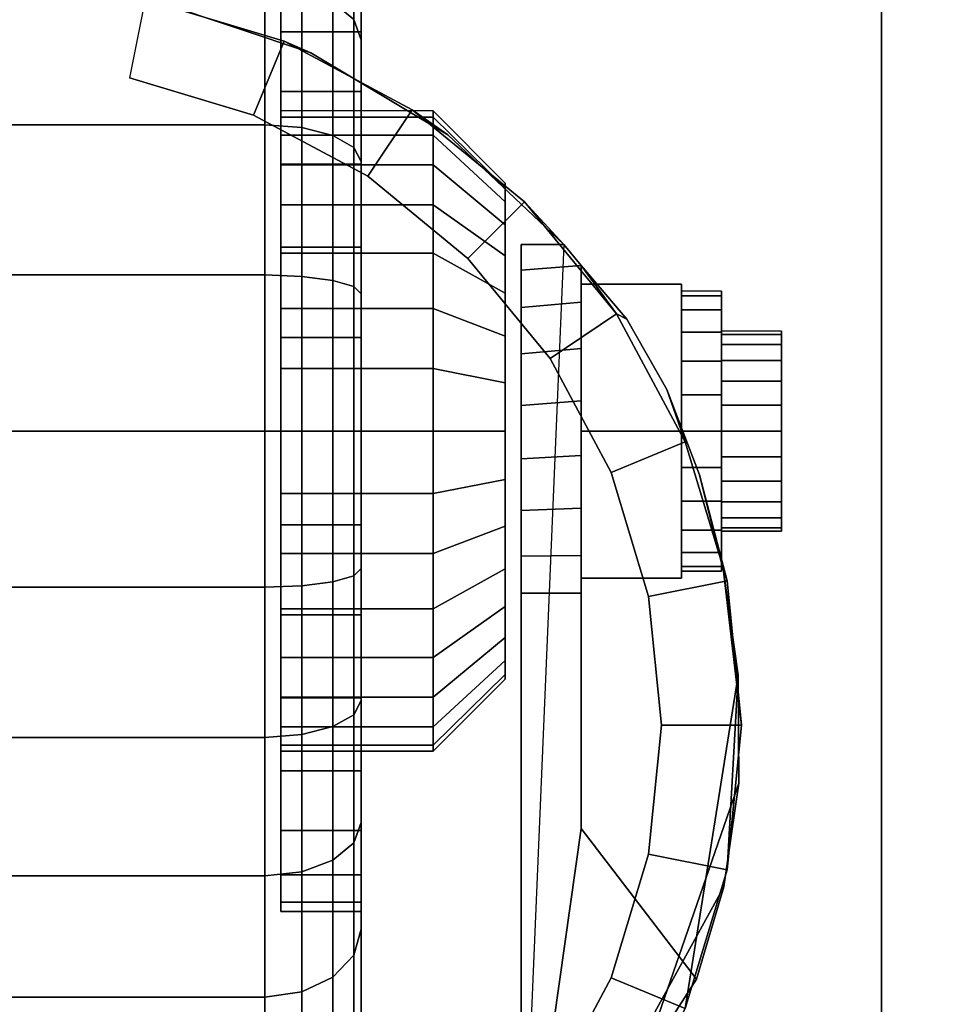
# Model space of a CAD drawing. Units: inches. Extents: x -0.2 to 30, y -21.1 to 0.
# Drawn here: x 4.5 to 6, y -15.6 to -14.1 of the extents above; entities that cross this region are included whole.
import ezdxf

# ---------------------------------------------------------------- set-up
doc = ezdxf.new("R2010")
doc.units = ezdxf.units.IN
doc.header["$MEASUREMENT"] = 0
for name, color, linetype in [('A-FURN-3-STOR-LWR-CSTR-HRDWR', 254, 'Continuous'), ('A-FURN-3-STOR-LWR-CSTR-TRD', 251, 'Continuous'), ('A-FURN-3-STOR-LWR-WD-BTTM-SRFC-HORZ', 255, 'Continuous')]:
    doc.layers.add(name, color=color, linetype=linetype)

msp = doc.modelspace()

# ---------------------------------------------------------------- linework, layer by layer
at = {"layer": 'A-FURN-3-STOR-LWR-CSTR-HRDWR'}
for points, invisible_edges in [([(3.112, -16.5525, 2.9562), (3.112, -13.8025, 2.9562), (5.862, -13.8025, 2.9562), (5.862, -16.5525, 2.9562)], 10), ([(4.9245, -13.9681, 1.25), (4.9245, -13.9825, 1.3963), (4.9245, -14.2277, 1.3475), (4.9245, -14.2181, 1.25)], 10), ([(4.9245, -13.9825, 1.1037), (4.9245, -13.9681, 1.25), (4.9245, -14.2181, 1.25), (4.9245, -14.2277, 1.1525)], 10), ([(4.9245, -13.9825, 1.3963), (4.9245, -14.0251, 1.537), (4.9245, -14.2561, 1.4413), (4.9245, -14.2277, 1.3475)], 10), ([(4.9245, -14.0251, 0.963), (4.9245, -13.9825, 1.1037), (4.9245, -14.2277, 1.1525), (4.9245, -14.2561, 1.0587)], 10), ([(4.487, -14.0213, 2.4875), (4.7348, -14.0481, 2.4875), (4.7108, -16.3119, 2.4875), (4.487, -16.3338, 2.4875)], 10), ([(4.9245, -14.0251, 1.537), (4.9245, -14.0945, 1.6667), (4.9245, -14.3023, 1.5278), (4.9245, -14.2561, 1.4413)], 10), ([(4.9245, -14.0945, 0.8333), (4.9245, -14.0251, 0.963), (4.9245, -14.2561, 1.0587), (4.9245, -14.3023, 0.9722)], 10), ([(4.7348, -14.0481, 2.4875), (4.9711, -14.1275, 2.4875), (4.9262, -16.2471, 2.4875), (4.7108, -16.3119, 2.4875)], 10), ([(4.9245, -14.0945, 1.6667), (4.9245, -14.1877, 1.7803), (4.9245, -14.3645, 1.6036), (4.9245, -14.3023, 1.5278)], 10), ([(4.9245, -14.1877, 0.7197), (4.9245, -14.0945, 0.8333), (4.9245, -14.3023, 0.9722), (4.9245, -14.3645, 0.8964)], 10), ([(4.9711, -14.1275, 2.4875), (5.1849, -14.2556, 2.4875), (5.1249, -16.1419, 2.4875), (4.9262, -16.2471, 2.4875)], 10), ([(4.9245, -14.1877, 1.7803), (4.9245, -14.3014, 1.8736), (4.9245, -14.4403, 1.6657), (4.9245, -14.3645, 1.6036)], 10), ([(4.9245, -14.3014, 0.6264), (4.9245, -14.1877, 0.7197), (4.9245, -14.3645, 0.8964), (4.9245, -14.4403, 0.8343)], 10), ([(5.1849, -14.2556, 2.4875), (5.3663, -14.4266, 2.4875), (5.2995, -16.0002, 2.4875), (5.1249, -16.1419, 2.4875)], 8), ([(4.9245, -14.3014, 1.8736), (4.9245, -14.431, 1.9429), (4.9245, -14.5267, 1.7119), (4.9245, -14.4403, 1.6657)], 10), ([(4.9245, -14.431, 0.5571), (4.9245, -14.3014, 0.6264), (4.9245, -14.4403, 0.8343), (4.9245, -14.5267, 0.7881)], 10), ([(5.2745, -14.338, 1.1744), (5.2745, -14.3306, 1.25), (5.2745, -14.3306, 1.25), (5.2745, -14.338, 1.3256)], 8), ([(5.2745, -14.3601, 1.1017), (5.2745, -14.338, 1.1744), (5.2745, -14.338, 1.3256), (5.2745, -14.3601, 1.3983)], 10), ([(5.2745, -14.3959, 1.0347), (5.2745, -14.3601, 1.1017), (5.2745, -14.3601, 1.3983), (5.2745, -14.3959, 1.4653)], 10), ([(5.2745, -14.4441, 0.976), (5.2745, -14.3959, 1.0347), (5.2745, -14.3959, 1.4653), (5.2745, -14.4441, 1.524)], 10), ([(4.9245, -14.431, 1.9429), (4.9245, -14.5717, 1.9856), (4.9245, -14.6205, 1.7404), (4.9245, -14.5267, 1.7119)], 10), ([(4.9245, -14.5717, 0.5144), (4.9245, -14.431, 0.5571), (4.9245, -14.5267, 0.7881), (4.9245, -14.6205, 0.7596)], 10), ([(5.2995, -14.9712, 1.0667), (5.2995, -16.0002, 2.4875), (5.2995, -14.4266, 2.4875), (5.2995, -14.4266, 1.1372)], 8), ([(5.2995, -14.9712, 1.0667), (5.2995, -14.4266, 1.1372), (5.2995, -14.4669, 1.064), (5.2995, -14.9135, 1.0062)], 5), ([(5.2745, -14.5028, 0.9278), (5.2745, -14.4441, 0.976), (5.2745, -14.4441, 1.524), (5.2745, -14.5028, 1.5722)], 10), ([(5.2995, -14.9135, 1.0062), (5.2995, -14.4669, 1.064), (5.2995, -14.5252, 1.0041), (5.2995, -14.8419, 0.9631)], 5), ([(5.3933, -15.3389, 1.5745), (5.3933, -14.4594, 1.5745), (5.4646, -14.543, 1.7033), (5.5269, -14.6532, 1.8156)], 8), ([(5.3933, -14.4594, 1.0746), (5.3933, -14.4594, 1.5745), (5.3933, -15.3389, 1.5745), (5.3933, -14.9712, 1.0667)], 8), ([(5.3933, -14.5166, 1.0111), (5.3933, -14.4594, 1.0746), (5.3933, -14.9712, 1.0667), (5.3933, -14.9121, 1.005)], 10), ([(5.612, -14.4993, 1.25), (5.612, -14.5068, 1.3066), (5.612, -14.5671, 1.2904), (5.612, -14.5618, 1.25)], 10), ([(5.612, -14.5068, 1.1934), (5.612, -14.4993, 1.25), (5.612, -14.5618, 1.25), (5.612, -14.5671, 1.2096)], 10), ([(5.2745, -14.5698, 0.892), (5.2745, -14.5028, 0.9278), (5.2745, -14.5028, 1.5722), (5.2745, -14.5698, 1.608)], 10), ([(5.612, -14.5068, 1.3066), (5.612, -14.5286, 1.3594), (5.612, -14.5827, 1.3281), (5.612, -14.5671, 1.2904)], 10), ([(5.612, -14.5286, 1.1406), (5.612, -14.5068, 1.1934), (5.612, -14.5671, 1.2096), (5.612, -14.5827, 1.1719)], 10), ([(5.2995, -14.8419, 0.9631), (5.2995, -14.5252, 1.0041), (5.2995, -14.5972, 0.9618), (5.2995, -14.7615, 0.9405)], 5), ([(5.3933, -14.9121, 1.005), (5.3933, -14.8385, 0.9617), (5.3933, -14.5888, 0.9655), (5.3933, -14.5166, 1.0111)], 10), ([(5.612, -14.5286, 1.3594), (5.612, -14.5634, 1.4047), (5.612, -14.6076, 1.3605), (5.612, -14.5827, 1.3281)], 10), ([(5.612, -14.5634, 1.0953), (5.612, -14.5286, 1.1406), (5.612, -14.5827, 1.1719), (5.612, -14.6076, 1.1395)], 10), ([(5.7058, -14.5671, 1.2096), (5.7058, -14.5618, 1.25), (5.7058, -14.5618, 1.25), (5.7058, -14.5671, 1.2904)], 8), ([(4.9245, -14.5717, 1.9856), (4.9245, -14.7181, 2), (4.9245, -14.7181, 1.75), (4.9245, -14.6205, 1.7404)], 10), ([(4.9245, -14.7181, 0.5), (4.9245, -14.5717, 0.5144), (4.9245, -14.6205, 0.7596), (4.9245, -14.7181, 0.75)], 10), ([(5.2745, -14.6425, 0.8699), (5.2745, -14.5698, 0.892), (5.2745, -14.5698, 1.608), (5.2745, -14.6425, 1.6301)], 10), ([(5.612, -14.5634, 1.4047), (5.612, -14.6087, 1.4394), (5.612, -14.6399, 1.3853), (5.612, -14.6076, 1.3605)], 10), ([(5.612, -14.6087, 1.0606), (5.612, -14.5634, 1.0953), (5.612, -14.6076, 1.1395), (5.612, -14.6399, 1.1147)], 10), ([(5.7058, -14.5827, 1.1719), (5.7058, -14.5671, 1.2096), (5.7058, -14.5671, 1.2904), (5.7058, -14.5827, 1.3281)], 10), ([(5.3933, -14.8385, 0.9617), (5.3933, -14.756, 0.9398), (5.3933, -14.6706, 0.9411), (5.3933, -14.5888, 0.9655)], 8), ([(5.7058, -14.6076, 1.1395), (5.7058, -14.5827, 1.1719), (5.7058, -14.5827, 1.3281), (5.7058, -14.6076, 1.3605)], 10), ([(5.2995, -14.7615, 0.9405), (5.2995, -14.5972, 0.9618), (5.2995, -14.6779, 0.9401)], 1), ([(5.7058, -14.6399, 1.1147), (5.7058, -14.6076, 1.1395), (5.7058, -14.6076, 1.3605), (5.7058, -14.6399, 1.3853)], 10), ([(5.612, -14.6087, 1.4394), (5.612, -14.6614, 1.4613), (5.612, -14.6776, 1.4009), (5.612, -14.6399, 1.3853)], 10), ([(5.612, -14.6614, 1.0387), (5.612, -14.6087, 1.0606), (5.612, -14.6399, 1.1147), (5.612, -14.6776, 1.0991)], 10), ([(5.2745, -14.7181, 0.8625), (5.2745, -14.6425, 0.8699), (5.2745, -14.6425, 1.6301), (5.2745, -14.7181, 1.6375)], 10), ([(5.3933, -15.3389, 1.5745), (5.5269, -14.6532, 1.8156), (5.5777, -14.7862, 1.9073), (5.6152, -14.9368, 1.9749)], 9), ([(5.7058, -14.6776, 1.0991), (5.7058, -14.6399, 1.1147), (5.7058, -14.6399, 1.3853), (5.7058, -14.6776, 1.4009)], 10), ([(5.612, -14.6614, 1.4613), (5.612, -14.7181, 1.4688), (5.612, -14.7181, 1.4063), (5.612, -14.6776, 1.4009)], 10), ([(5.612, -14.7181, 1.0313), (5.612, -14.6614, 1.0387), (5.612, -14.6776, 1.0991), (5.612, -14.7181, 1.0938)], 10), ([(5.7058, -14.7181, 1.0938), (5.7058, -14.6776, 1.0991), (5.7058, -14.6776, 1.4009), (5.7058, -14.7181, 1.4062)], 10), ([(4.9245, -14.7181, 2), (4.9245, -14.8644, 1.9856), (4.9245, -14.8156, 1.7404), (4.9245, -14.7181, 1.75)], 10), ([(4.9245, -14.8644, 0.5144), (4.9245, -14.7181, 0.5), (4.9245, -14.7181, 0.75), (4.9245, -14.8156, 0.7596)], 10), ([(5.2745, -14.7937, 0.8699), (5.2745, -14.7181, 0.8625), (5.2745, -14.7181, 1.6375), (5.2745, -14.7937, 1.6301)], 10), ([(5.612, -14.7181, 1.4688), (5.612, -14.7747, 1.4613), (5.612, -14.7585, 1.4009), (5.612, -14.7181, 1.4063)], 10), ([(5.612, -14.7747, 1.0387), (5.612, -14.7181, 1.0313), (5.612, -14.7181, 1.0938), (5.612, -14.7585, 1.0991)], 10), ([(5.7058, -14.7585, 1.0991), (5.7058, -14.7181, 1.0938), (5.7058, -14.7181, 1.4062), (5.7058, -14.7585, 1.4009)], 10), ([(5.612, -14.7747, 1.4613), (5.612, -14.8274, 1.4394), (5.612, -14.7962, 1.3853), (5.612, -14.7585, 1.4009)], 10), ([(5.612, -14.8274, 1.0606), (5.612, -14.7747, 1.0387), (5.612, -14.7585, 1.0991), (5.612, -14.7962, 1.1147)], 10), ([(5.7058, -14.7962, 1.1147), (5.7058, -14.7585, 1.0991), (5.7058, -14.7585, 1.4009), (5.7058, -14.7962, 1.3853)], 10), ([(5.2745, -14.8663, 0.892), (5.2745, -14.7937, 0.8699), (5.2745, -14.7937, 1.6301), (5.2745, -14.8663, 1.608)], 10), ([(5.612, -14.8274, 1.4394), (5.612, -14.8727, 1.4047), (5.612, -14.8285, 1.3605), (5.612, -14.7962, 1.3853)], 10), ([(5.612, -14.8727, 1.0953), (5.612, -14.8274, 1.0606), (5.612, -14.7962, 1.1147), (5.612, -14.8285, 1.1395)], 10), ([(5.7058, -14.8285, 1.1395), (5.7058, -14.7962, 1.1147), (5.7058, -14.7962, 1.3853), (5.7058, -14.8285, 1.3605)], 10), ([(4.9245, -14.8644, 1.9856), (4.9245, -15.0051, 1.9429), (4.9245, -14.9094, 1.7119), (4.9245, -14.8156, 1.7404)], 10), ([(4.9245, -15.0051, 0.5571), (4.9245, -14.8644, 0.5144), (4.9245, -14.8156, 0.7596), (4.9245, -14.9094, 0.7881)], 10), ([(5.612, -14.8727, 1.4047), (5.612, -14.9075, 1.3594), (5.612, -14.8534, 1.3281), (5.612, -14.8285, 1.3605)], 10), ([(5.612, -14.9075, 1.1406), (5.612, -14.8727, 1.0953), (5.612, -14.8285, 1.1395), (5.612, -14.8534, 1.1719)], 10), ([(5.7058, -14.8534, 1.1719), (5.7058, -14.8285, 1.1395), (5.7058, -14.8285, 1.3605), (5.7058, -14.8534, 1.3281)], 10), ([(5.612, -14.9075, 1.3594), (5.612, -14.9294, 1.3066), (5.612, -14.869, 1.2904), (5.612, -14.8534, 1.3281)], 10), ([(5.612, -14.9294, 1.1934), (5.612, -14.9075, 1.1406), (5.612, -14.8534, 1.1719), (5.612, -14.869, 1.2096)], 10), ([(5.7058, -14.869, 1.2096), (5.7058, -14.8534, 1.1719), (5.7058, -14.8534, 1.3281), (5.7058, -14.869, 1.2904)], 10), ([(5.2745, -14.9333, 0.9278), (5.2745, -14.8663, 0.892), (5.2745, -14.8663, 1.608), (5.2745, -14.9333, 1.5722)], 10), ([(5.612, -14.9294, 1.3066), (5.612, -14.9368, 1.25), (5.612, -14.8743, 1.25), (5.612, -14.869, 1.2904)], 10), ([(5.612, -14.9368, 1.25), (5.612, -14.9294, 1.1934), (5.612, -14.869, 1.2096), (5.612, -14.8743, 1.25)], 10), ([(5.7058, -14.8743, 1.25), (5.7058, -14.869, 1.2096), (5.7058, -14.869, 1.2904), (5.7058, -14.8743, 1.25)], 2), ([(4.9245, -15.0051, 1.9429), (4.9245, -15.1347, 1.8736), (4.9245, -14.9958, 1.6657), (4.9245, -14.9094, 1.7119)], 10), ([(4.9245, -15.1347, 0.6264), (4.9245, -15.0051, 0.5571), (4.9245, -14.9094, 0.7881), (4.9245, -14.9958, 0.8343)], 10), ([(5.2745, -14.9921, 0.976), (5.2745, -14.9333, 0.9278), (5.2745, -14.9333, 1.5722), (5.2745, -14.9921, 1.524)], 10), ([(5.6152, -14.9368, 1.9749), (5.638, -15.0994, 2.0159), (5.6394, -15.2678, 2.0185), (5.3933, -15.3389, 1.5745)], 12), ([(5.2745, -15.0403, 1.0347), (5.2745, -14.9921, 0.976), (5.2745, -14.9921, 1.524), (5.2745, -15.0403, 1.4653)], 10), ([(4.9245, -15.1347, 1.8736), (4.9245, -15.2484, 1.7803), (4.9245, -15.0716, 1.6036), (4.9245, -14.9958, 1.6657)], 10), ([(4.9245, -15.2484, 0.7197), (4.9245, -15.1347, 0.6264), (4.9245, -14.9958, 0.8343), (4.9245, -15.0716, 0.8964)], 10), ([(5.2745, -15.0761, 1.1017), (5.2745, -15.0403, 1.0347), (5.2745, -15.0403, 1.4653), (5.2745, -15.0761, 1.3983)], 10), ([(4.9245, -15.2484, 1.7803), (4.9245, -15.3417, 1.6667), (4.9245, -15.1338, 1.5278), (4.9245, -15.0716, 1.6036)], 10), ([(4.9245, -15.3417, 0.8333), (4.9245, -15.2484, 0.7197), (4.9245, -15.0716, 0.8964), (4.9245, -15.1338, 0.9722)], 10), ([(5.2745, -15.0981, 1.1744), (5.2745, -15.0761, 1.1017), (5.2745, -15.0761, 1.3983), (5.2745, -15.0981, 1.3256)], 10), ([(5.2745, -15.1056, 1.25), (5.2745, -15.0981, 1.1744), (5.2745, -15.0981, 1.3256), (5.2745, -15.1056, 1.25)], 2), ([(4.9245, -15.3417, 1.6667), (4.9245, -15.411, 1.537), (4.9245, -15.18, 1.4413), (4.9245, -15.1338, 1.5278)], 10), ([(4.9245, -15.411, 0.963), (4.9245, -15.3417, 0.8333), (4.9245, -15.1338, 0.9722), (4.9245, -15.18, 1.0587)], 10), ([(4.9245, -15.411, 1.537), (4.9245, -15.4536, 1.3963), (4.9245, -15.2085, 1.3475), (4.9245, -15.18, 1.4413)], 10), ([(4.9245, -15.4536, 1.1037), (4.9245, -15.411, 0.963), (4.9245, -15.18, 1.0587), (4.9245, -15.2085, 1.1525)], 10), ([(4.9245, -15.4536, 1.3963), (4.9245, -15.4681, 1.25), (4.9245, -15.2181, 1.25), (4.9245, -15.2085, 1.3475)], 10), ([(4.9245, -15.4681, 1.25), (4.9245, -15.4536, 1.1037), (4.9245, -15.2085, 1.1525), (4.9245, -15.2181, 1.25)], 10), ([(5.6394, -15.2678, 2.0185), (5.616, -15.4298, 1.9763), (5.5732, -15.574, 1.899), (5.3933, -15.3389, 1.5745)], 8)]:
    msp.add_3dface(points, dxfattribs=dict(at, invisible_edges=invisible_edges))
for points in [[(5.862, -16.5525, 3.113), (5.862, -16.5525, 2.9562), (5.862, -13.8025, 2.9562), (5.862, -13.8025, 3.113)], [(5.2995, -14.4266, 2.4875), (5.3663, -14.4266, 2.4875), (5.3663, -14.4266, 1.1372), (5.2995, -14.4266, 1.1372)], [(5.3933, -14.4594, 1.5745), (5.3933, -14.4594, 1.0746), (5.3663, -14.4266, 1.1372), (5.3663, -14.4266, 2.4875)], [(5.3933, -14.7181, 1.515), (5.5495, -14.7181, 1.515), (5.5495, -14.4886, 1.3825), (5.3933, -14.4886, 1.3825)], [(5.3933, -14.4886, 1.3825), (5.5495, -14.4886, 1.3825), (5.5495, -14.4886, 1.1175), (5.3933, -14.4886, 1.1175)], [(5.3933, -14.4886, 1.1175), (5.5495, -14.4886, 1.1175), (5.5495, -14.7181, 0.985), (5.3933, -14.7181, 0.985)], [(5.5495, -14.7181, 0.985), (5.5495, -14.4886, 1.1175), (5.5495, -14.4886, 1.3825), (5.5495, -14.7181, 1.515)], [(5.3933, -14.7181, 0.985), (5.5495, -14.7181, 0.985), (5.5495, -14.9476, 1.1175), (5.3933, -14.9476, 1.1175)], [(5.3933, -14.9476, 1.3825), (5.5495, -14.9476, 1.3825), (5.5495, -14.7181, 1.515), (5.3933, -14.7181, 1.515)], [(5.5495, -14.7181, 1.515), (5.5495, -14.9476, 1.3825), (5.5495, -14.9476, 1.1175), (5.5495, -14.7181, 0.985)], [(5.3933, -14.9476, 1.1175), (5.5495, -14.9476, 1.1175), (5.5495, -14.9476, 1.3825), (5.3933, -14.9476, 1.3825)], [(5.3933, -15.3389, 1.5745), (5.2995, -16.0002, 2.4875), (5.2995, -14.9712, 1.0667), (5.3933, -14.9712, 1.0667)], [(5.3933, -15.3389, 1.5745), (5.5732, -15.574, 1.899), (5.2995, -16.0002, 2.4875)]]:
    msp.add_3dface(points, dxfattribs=at)
at = {"layer": 'A-FURN-3-STOR-LWR-WD-BTTM-SRFC-HORZ'}
for points in [[(0.789, -0.828, 5.527), (0.789, -18.9297, 5.527), (29.211, -18.9297, 5.527), (29.211, -0.828, 5.527)], [(0.809, -17.198, 2.777), (0.809, -0.848, 2.777), (29.191, -0.848, 2.777), (29.191, -17.198, 2.777)]]:
    msp.add_3dface(points, dxfattribs=at)

# ---------------------------------------------------------------- meshes
at = {"layer": 'A-FURN-3-STOR-LWR-CSTR-HRDWR'}
mesh = msp.add_polymesh((2, 32), dxfattribs=dict(at, n_close=True))
for k, corner in enumerate([(5.0495, -13.9681, 1.25), (5.0495, -13.9825, 1.3963), (5.0495, -14.0251, 1.537), (5.0495, -14.0945, 1.6667), (5.0495, -14.1877, 1.7803), (5.0495, -14.3014, 1.8736), (5.0495, -14.431, 1.9429), (5.0495, -14.5717, 1.9856), (5.0495, -14.7181, 2), (5.0495, -14.8644, 1.9856), (5.0495, -15.0051, 1.9429), (5.0495, -15.1347, 1.8736), (5.0495, -15.2484, 1.7803), (5.0495, -15.3417, 1.6667), (5.0495, -15.411, 1.537), (5.0495, -15.4536, 1.3963), (5.0495, -15.4681, 1.25), (5.0495, -15.4536, 1.1037), (5.0495, -15.411, 0.963), (5.0495, -15.3417, 0.8333), (5.0495, -15.2484, 0.7197), (5.0495, -15.1347, 0.6264), (5.0495, -15.0051, 0.5571), (5.0495, -14.8644, 0.5144), (5.0495, -14.7181, 0.5), (5.0495, -14.5717, 0.5144), (5.0495, -14.431, 0.5571), (5.0495, -14.3014, 0.6264), (5.0495, -14.1877, 0.7197), (5.0495, -14.0945, 0.8333), (5.0495, -14.0251, 0.963), (5.0495, -13.9825, 1.1037), (4.9245, -13.9681, 1.25), (4.9245, -13.9825, 1.3963), (4.9245, -14.0251, 1.537), (4.9245, -14.0945, 1.6667), (4.9245, -14.1877, 1.7803), (4.9245, -14.3014, 1.8736), (4.9245, -14.431, 1.9429), (4.9245, -14.5717, 1.9856), (4.9245, -14.7181, 2), (4.9245, -14.8644, 1.9856), (4.9245, -15.0051, 1.9429), (4.9245, -15.1347, 1.8736), (4.9245, -15.2484, 1.7803), (4.9245, -15.3417, 1.6667), (4.9245, -15.411, 1.537), (4.9245, -15.4536, 1.3963), (4.9245, -15.4681, 1.25), (4.9245, -15.4536, 1.1037), (4.9245, -15.411, 0.963), (4.9245, -15.3417, 0.8333), (4.9245, -15.2484, 0.7197), (4.9245, -15.1347, 0.6264), (4.9245, -15.0051, 0.5571), (4.9245, -14.8644, 0.5144), (4.9245, -14.7181, 0.5), (4.9245, -14.5717, 0.5144), (4.9245, -14.431, 0.5571), (4.9245, -14.3014, 0.6264), (4.9245, -14.1877, 0.7197), (4.9245, -14.0945, 0.8333), (4.9245, -14.0251, 0.963), (4.9245, -13.9825, 1.1037)]):
    mesh.set_mesh_vertex(divmod(k, 32), corner)
mesh = msp.add_polymesh((2, 32), dxfattribs=dict(at, n_close=True))
for k, corner in enumerate([(4.487, -14.0213, 2.7375), (4.2614, -14.0435, 2.7375), (4.0445, -14.1093, 2.7375), (3.8446, -14.2161, 2.7375), (3.6694, -14.3599, 2.7375), (3.5256, -14.5351, 2.7375), (3.4188, -14.735, 2.7375), (3.353, -14.9519, 2.7375), (3.3308, -15.1775, 2.7375), (3.353, -15.4031, 2.7375), (3.4188, -15.62, 2.7375), (3.5256, -15.8199, 2.7375), (3.6694, -15.9951, 2.7375), (3.8446, -16.1389, 2.7375), (4.0445, -16.2457, 2.7375), (4.2614, -16.3115, 2.7375), (4.487, -16.3338, 2.7375), (4.7126, -16.3115, 2.7375), (4.9295, -16.2457, 2.7375), (5.1294, -16.1389, 2.7375), (5.3046, -15.9951, 2.7375), (5.4484, -15.8199, 2.7375), (5.5552, -15.62, 2.7375), (5.621, -15.4031, 2.7375), (5.6433, -15.1775, 2.7375), (5.621, -14.9519, 2.7375), (5.5552, -14.735, 2.7375), (5.4484, -14.5351, 2.7375), (5.3046, -14.3599, 2.7375), (5.1294, -14.2161, 2.7375), (4.9295, -14.1093, 2.7375), (4.7126, -14.0435, 2.7375), (4.487, -14.1463, 2.7375), (4.2858, -14.1661, 2.7375), (4.0924, -14.2247, 2.7375), (3.9141, -14.32, 2.7375), (3.7578, -14.4483, 2.7375), (3.6295, -14.6046, 2.7375), (3.5342, -14.7829, 2.7375), (3.4756, -14.9763, 2.7375), (3.4558, -15.1775, 2.7375), (3.4756, -15.3787, 2.7375), (3.5342, -15.5721, 2.7375), (3.6295, -15.7504, 2.7375), (3.7578, -15.9067, 2.7375), (3.9141, -16.035, 2.7375), (4.0924, -16.1303, 2.7375), (4.2858, -16.1889, 2.7375), (4.487, -16.2088, 2.7375), (4.6882, -16.1889, 2.7375), (4.8816, -16.1303, 2.7375), (5.0599, -16.035, 2.7375), (5.2162, -15.9067, 2.7375), (5.3445, -15.7504, 2.7375), (5.4398, -15.5721, 2.7375), (5.4984, -15.3787, 2.7375), (5.5183, -15.1775, 2.7375), (5.4984, -14.9763, 2.7375), (5.4398, -14.7829, 2.7375), (5.3445, -14.6046, 2.7375), (5.2162, -14.4483, 2.7375), (5.0599, -14.32, 2.7375), (4.8816, -14.2247, 2.7375), (4.6882, -14.1661, 2.7375)]):
    mesh.set_mesh_vertex(divmod(k, 32), corner)
mesh = msp.add_polymesh((2, 9), dxfattribs=at)
for k, corner in enumerate([(5.3663, -14.4266, 2.4875), (5.1849, -14.2556, 2.4875), (4.9711, -14.1275, 2.4875), (4.7348, -14.0481, 2.4875), (4.487, -14.0213, 2.4875), (4.2392, -14.0481, 2.4875), (4.0029, -14.1275, 2.4875), (3.7891, -14.2556, 2.4875), (3.6077, -14.4266, 2.4875), (5.3046, -14.3599, 2.7375), (5.1294, -14.2161, 2.7375), (4.9295, -14.1093, 2.7375), (4.7126, -14.0435, 2.7375), (4.487, -14.0213, 2.7375), (4.2614, -14.0435, 2.7375), (4.0445, -14.1093, 2.7375), (3.8446, -14.2161, 2.7375), (3.6694, -14.3599, 2.7375)]):
    mesh.set_mesh_vertex(divmod(k, 9), corner)
mesh = msp.add_polymesh((2, 32), dxfattribs=dict(at, n_close=True))
for k, corner in enumerate([(4.487, -14.1463, 2.7375), (4.2858, -14.1661, 2.7375), (4.0924, -14.2247, 2.7375), (3.9141, -14.32, 2.7375), (3.7578, -14.4483, 2.7375), (3.6295, -14.6046, 2.7375), (3.5342, -14.7829, 2.7375), (3.4756, -14.9763, 2.7375), (3.4558, -15.1775, 2.7375), (3.4756, -15.3787, 2.7375), (3.5342, -15.5721, 2.7375), (3.6295, -15.7504, 2.7375), (3.7578, -15.9067, 2.7375), (3.9141, -16.035, 2.7375), (4.0924, -16.1303, 2.7375), (4.2858, -16.1889, 2.7375), (4.487, -16.2088, 2.7375), (4.6882, -16.1889, 2.7375), (4.8816, -16.1303, 2.7375), (5.0599, -16.035, 2.7375), (5.2162, -15.9067, 2.7375), (5.3445, -15.7504, 2.7375), (5.4398, -15.5721, 2.7375), (5.4984, -15.3787, 2.7375), (5.5183, -15.1775, 2.7375), (5.4984, -14.9763, 2.7375), (5.4398, -14.7829, 2.7375), (5.3445, -14.6046, 2.7375), (5.2162, -14.4483, 2.7375), (5.0599, -14.32, 2.7375), (4.8816, -14.2247, 2.7375), (4.6882, -14.1661, 2.7375), (4.487, -14.1463, 2.9562), (4.2858, -14.1661, 2.9562), (4.0924, -14.2247, 2.9562), (3.9141, -14.32, 2.9562), (3.7578, -14.4483, 2.9562), (3.6295, -14.6046, 2.9562), (3.5342, -14.7829, 2.9562), (3.4756, -14.9763, 2.9562), (3.4558, -15.1775, 2.9562), (3.4756, -15.3787, 2.9562), (3.5342, -15.5721, 2.9562), (3.6295, -15.7504, 2.9562), (3.7578, -15.9067, 2.9562), (3.9141, -16.035, 2.9562), (4.0924, -16.1303, 2.9562), (4.2858, -16.1889, 2.9562), (4.487, -16.2088, 2.9562), (4.6882, -16.1889, 2.9562), (4.8816, -16.1303, 2.9562), (5.0599, -16.035, 2.9562), (5.2162, -15.9067, 2.9562), (5.3445, -15.7504, 2.9562), (5.4398, -15.5721, 2.9562), (5.4984, -15.3787, 2.9562), (5.5183, -15.1775, 2.9562), (5.4984, -14.9763, 2.9562), (5.4398, -14.7829, 2.9562), (5.3445, -14.6046, 2.9562), (5.2162, -14.4483, 2.9562), (5.0599, -14.32, 2.9562), (4.8816, -14.2247, 2.9562), (4.6882, -14.1661, 2.9562)]):
    mesh.set_mesh_vertex(divmod(k, 32), corner)
mesh = msp.add_polymesh((2, 32), dxfattribs=dict(at, n_close=True))
for k, corner in enumerate([(4.9245, -14.2181, 1.25), (4.9245, -14.2277, 1.3475), (4.9245, -14.2561, 1.4413), (4.9245, -14.3023, 1.5278), (4.9245, -14.3645, 1.6036), (4.9245, -14.4403, 1.6657), (4.9245, -14.5267, 1.7119), (4.9245, -14.6205, 1.7404), (4.9245, -14.7181, 1.75), (4.9245, -14.8156, 1.7404), (4.9245, -14.9094, 1.7119), (4.9245, -14.9958, 1.6657), (4.9245, -15.0716, 1.6036), (4.9245, -15.1338, 1.5278), (4.9245, -15.18, 1.4413), (4.9245, -15.2085, 1.3475), (4.9245, -15.2181, 1.25), (4.9245, -15.2085, 1.1525), (4.9245, -15.18, 1.0587), (4.9245, -15.1338, 0.9722), (4.9245, -15.0716, 0.8964), (4.9245, -14.9958, 0.8343), (4.9245, -14.9094, 0.7881), (4.9245, -14.8156, 0.7596), (4.9245, -14.7181, 0.75), (4.9245, -14.6205, 0.7596), (4.9245, -14.5267, 0.7881), (4.9245, -14.4403, 0.8343), (4.9245, -14.3645, 0.8964), (4.9245, -14.3023, 0.9722), (4.9245, -14.2561, 1.0587), (4.9245, -14.2277, 1.1525), (5.162, -14.2181, 1.25), (5.162, -14.2277, 1.3475), (5.162, -14.2561, 1.4413), (5.162, -14.3023, 1.5278), (5.162, -14.3645, 1.6036), (5.162, -14.4403, 1.6657), (5.162, -14.5267, 1.7119), (5.162, -14.6205, 1.7404), (5.162, -14.7181, 1.75), (5.162, -14.8156, 1.7404), (5.162, -14.9094, 1.7119), (5.162, -14.9958, 1.6657), (5.162, -15.0716, 1.6036), (5.162, -15.1338, 1.5278), (5.162, -15.18, 1.4413), (5.162, -15.2085, 1.3475), (5.162, -15.2181, 1.25), (5.162, -15.2085, 1.1525), (5.162, -15.18, 1.0587), (5.162, -15.1338, 0.9722), (5.162, -15.0716, 0.8964), (5.162, -14.9958, 0.8343), (5.162, -14.9094, 0.7881), (5.162, -14.8156, 0.7596), (5.162, -14.7181, 0.75), (5.162, -14.6205, 0.7596), (5.162, -14.5267, 0.7881), (5.162, -14.4403, 0.8343), (5.162, -14.3645, 0.8964), (5.162, -14.3023, 0.9722), (5.162, -14.2561, 1.0587), (5.162, -14.2277, 1.1525)]):
    mesh.set_mesh_vertex(divmod(k, 32), corner)
mesh = msp.add_polymesh((2, 32), dxfattribs=dict(at, n_close=True))
for k, corner in enumerate([(5.162, -14.2181, 1.25), (5.162, -14.2277, 1.3475), (5.162, -14.2561, 1.4413), (5.162, -14.3023, 1.5278), (5.162, -14.3645, 1.6036), (5.162, -14.4403, 1.6657), (5.162, -14.5267, 1.7119), (5.162, -14.6205, 1.7404), (5.162, -14.7181, 1.75), (5.162, -14.8156, 1.7404), (5.162, -14.9094, 1.7119), (5.162, -14.9958, 1.6657), (5.162, -15.0716, 1.6036), (5.162, -15.1338, 1.5278), (5.162, -15.18, 1.4413), (5.162, -15.2085, 1.3475), (5.162, -15.2181, 1.25), (5.162, -15.2085, 1.1525), (5.162, -15.18, 1.0587), (5.162, -15.1338, 0.9722), (5.162, -15.0716, 0.8964), (5.162, -14.9958, 0.8343), (5.162, -14.9094, 0.7881), (5.162, -14.8156, 0.7596), (5.162, -14.7181, 0.75), (5.162, -14.6205, 0.7596), (5.162, -14.5267, 0.7881), (5.162, -14.4403, 0.8343), (5.162, -14.3645, 0.8964), (5.162, -14.3023, 0.9722), (5.162, -14.2561, 1.0587), (5.162, -14.2277, 1.1525), (5.2745, -14.3306, 1.25), (5.2745, -14.338, 1.3256), (5.2745, -14.3601, 1.3983), (5.2745, -14.3959, 1.4653), (5.2745, -14.4441, 1.524), (5.2745, -14.5028, 1.5722), (5.2745, -14.5698, 1.608), (5.2745, -14.6425, 1.6301), (5.2745, -14.7181, 1.6375), (5.2745, -14.7937, 1.6301), (5.2745, -14.8663, 1.608), (5.2745, -14.9333, 1.5722), (5.2745, -14.9921, 1.524), (5.2745, -15.0403, 1.4653), (5.2745, -15.0761, 1.3983), (5.2745, -15.0981, 1.3256), (5.2745, -15.1056, 1.25), (5.2745, -15.0981, 1.1744), (5.2745, -15.0761, 1.1017), (5.2745, -15.0403, 1.0347), (5.2745, -14.9921, 0.976), (5.2745, -14.9333, 0.9278), (5.2745, -14.8663, 0.892), (5.2745, -14.7937, 0.8699), (5.2745, -14.7181, 0.8625), (5.2745, -14.6425, 0.8699), (5.2745, -14.5698, 0.892), (5.2745, -14.5028, 0.9278), (5.2745, -14.4441, 0.976), (5.2745, -14.3959, 1.0347), (5.2745, -14.3601, 1.1017), (5.2745, -14.338, 1.1744)]):
    mesh.set_mesh_vertex(divmod(k, 32), corner)
mesh = msp.add_polymesh((2, 11), dxfattribs=at)
for k, corner in enumerate([(5.5732, -15.574, 1.899), (5.616, -15.4298, 1.9763), (5.6394, -15.2678, 2.0185), (5.638, -15.0994, 2.0159), (5.638, -15.0994, 2.0159), (5.6152, -14.9368, 1.9749), (5.5777, -14.7862, 1.9073), (5.5269, -14.6532, 1.8156), (5.4646, -14.543, 1.7033), (5.3933, -14.4594, 1.5745), (5.3663, -14.4266, 2.4875), (5.2995, -16.0002, 2.4875), (5.3046, -15.9951, 2.7375), (5.4484, -15.8199, 2.7375), (5.5552, -15.62, 2.7375), (5.621, -15.4031, 2.7375), (5.6433, -15.1775, 2.7375), (5.621, -14.9519, 2.7375), (5.5552, -14.735, 2.7375), (5.4484, -14.5351, 2.7375), (5.4484, -14.5351, 2.7375), (5.3046, -14.3599, 2.7375)]):
    mesh.set_mesh_vertex(divmod(k, 11), corner)
mesh = msp.add_polymesh((2, 9), dxfattribs=at)
for k, corner in enumerate([(5.3663, -14.4266, 1.1372), (5.3933, -14.4594, 1.0746), (5.3933, -14.5166, 1.0111), (5.3933, -14.5888, 0.9655), (5.3933, -14.6706, 0.9411), (5.3933, -14.756, 0.9398), (5.3933, -14.8385, 0.9617), (5.3933, -14.9121, 1.005), (5.3933, -14.9712, 1.0667), (5.2995, -14.4266, 1.1372), (5.2995, -14.4669, 1.064), (5.2995, -14.5252, 1.0041), (5.2995, -14.5972, 0.9618), (5.2995, -14.6779, 0.9401), (5.2995, -14.7615, 0.9405), (5.2995, -14.8419, 0.9631), (5.2995, -14.9135, 1.0062), (5.2995, -14.9712, 1.0667)]):
    mesh.set_mesh_vertex(divmod(k, 9), corner)
mesh = msp.add_polymesh((2, 24), dxfattribs=dict(at, n_close=True))
for k, corner in enumerate([(5.5495, -14.4993, 1.25), (5.5495, -14.5068, 1.3066), (5.5495, -14.5286, 1.3594), (5.5495, -14.5634, 1.4047), (5.5495, -14.6087, 1.4394), (5.5495, -14.6614, 1.4613), (5.5495, -14.7181, 1.4688), (5.5495, -14.7747, 1.4613), (5.5495, -14.8274, 1.4394), (5.5495, -14.8727, 1.4047), (5.5495, -14.9075, 1.3594), (5.5495, -14.9294, 1.3066), (5.5495, -14.9368, 1.25), (5.5495, -14.9294, 1.1934), (5.5495, -14.9075, 1.1406), (5.5495, -14.8727, 1.0953), (5.5495, -14.8274, 1.0606), (5.5495, -14.7747, 1.0387), (5.5495, -14.7181, 1.0312), (5.5495, -14.6614, 1.0387), (5.5495, -14.6087, 1.0606), (5.5495, -14.5634, 1.0953), (5.5495, -14.5286, 1.1406), (5.5495, -14.5068, 1.1934), (5.612, -14.4993, 1.25), (5.612, -14.5068, 1.3066), (5.612, -14.5286, 1.3594), (5.612, -14.5634, 1.4047), (5.612, -14.6087, 1.4394), (5.612, -14.6614, 1.4613), (5.612, -14.7181, 1.4688), (5.612, -14.7747, 1.4613), (5.612, -14.8274, 1.4394), (5.612, -14.8727, 1.4047), (5.612, -14.9075, 1.3594), (5.612, -14.9294, 1.3066), (5.612, -14.9368, 1.25), (5.612, -14.9294, 1.1934), (5.612, -14.9075, 1.1406), (5.612, -14.8727, 1.0953), (5.612, -14.8274, 1.0606), (5.612, -14.7747, 1.0387), (5.612, -14.7181, 1.0312), (5.612, -14.6614, 1.0387), (5.612, -14.6087, 1.0606), (5.612, -14.5634, 1.0953), (5.612, -14.5286, 1.1406), (5.612, -14.5068, 1.1934)]):
    mesh.set_mesh_vertex(divmod(k, 24), corner)
mesh = msp.add_polymesh((2, 24), dxfattribs=dict(at, n_close=True))
for k, corner in enumerate([(5.612, -14.5618, 1.25), (5.612, -14.5671, 1.2904), (5.612, -14.5827, 1.3281), (5.612, -14.6076, 1.3605), (5.612, -14.6399, 1.3853), (5.612, -14.6776, 1.4009), (5.612, -14.7181, 1.4062), (5.612, -14.7585, 1.4009), (5.612, -14.7962, 1.3853), (5.612, -14.8285, 1.3605), (5.612, -14.8534, 1.3281), (5.612, -14.869, 1.2904), (5.612, -14.8743, 1.25), (5.612, -14.869, 1.2096), (5.612, -14.8534, 1.1719), (5.612, -14.8285, 1.1395), (5.612, -14.7962, 1.1147), (5.612, -14.7585, 1.0991), (5.612, -14.7181, 1.0938), (5.612, -14.6776, 1.0991), (5.612, -14.6399, 1.1147), (5.612, -14.6076, 1.1395), (5.612, -14.5827, 1.1719), (5.612, -14.5671, 1.2096), (5.7058, -14.5618, 1.25), (5.7058, -14.5671, 1.2904), (5.7058, -14.5827, 1.3281), (5.7058, -14.6076, 1.3605), (5.7058, -14.6399, 1.3853), (5.7058, -14.6776, 1.4009), (5.7058, -14.7181, 1.4062), (5.7058, -14.7585, 1.4009), (5.7058, -14.7962, 1.3853), (5.7058, -14.8285, 1.3605), (5.7058, -14.8534, 1.3281), (5.7058, -14.869, 1.2904), (5.7058, -14.8743, 1.25), (5.7058, -14.869, 1.2096), (5.7058, -14.8534, 1.1719), (5.7058, -14.8285, 1.1395), (5.7058, -14.7962, 1.1147), (5.7058, -14.7585, 1.0991), (5.7058, -14.7181, 1.0938), (5.7058, -14.6776, 1.0991), (5.7058, -14.6399, 1.1147), (5.7058, -14.6076, 1.1395), (5.7058, -14.5827, 1.1719), (5.7058, -14.5671, 1.2096)]):
    mesh.set_mesh_vertex(divmod(k, 24), corner)
at = {"layer": 'A-FURN-3-STOR-LWR-CSTR-TRD'}
mesh = msp.add_polymesh((9, 9), dxfattribs=at)
for k, corner in enumerate([(3.9245, -13.9681, 1.25), (3.9245, -13.6181, 1.25), (3.9359, -13.5607, 1.25), (3.9684, -13.512, 1.25), (4.0171, -13.4795, 1.25), (4.0745, -13.4681, 1.25), (4.8995, -13.4681, 1.25), (4.9569, -13.4795, 1.25), (5.0056, -13.512, 1.25), (3.9245, -13.9825, 1.1037), (3.9245, -13.6392, 1.0354), (3.9359, -13.5829, 1.0242), (3.9684, -13.5352, 1.0147), (4.0171, -13.5033, 1.0084), (4.0745, -13.4921, 1.0061), (4.8995, -13.4921, 1.0061), (4.9569, -13.5033, 1.0084), (5.0056, -13.5352, 1.0147), (3.9245, -14.0251, 0.963), (3.9245, -13.7018, 0.829), (3.9359, -13.6488, 0.8071), (3.9684, -13.6038, 0.7885), (4.0171, -13.5738, 0.776), (4.0745, -13.5632, 0.7716), (4.8995, -13.5632, 0.7716), (4.9569, -13.5738, 0.776), (5.0056, -13.6038, 0.7885), (3.9245, -14.0945, 0.8333), (3.9245, -13.8034, 0.6389), (3.9359, -13.7557, 0.607), (3.9684, -13.7153, 0.5799), (4.0171, -13.6882, 0.5619), (4.0745, -13.6787, 0.5555), (4.8995, -13.6787, 0.5555), (4.9569, -13.6882, 0.5619), (5.0056, -13.7153, 0.5799), (3.9245, -14.1877, 0.7197), (3.9245, -13.9402, 0.4722), (3.9359, -13.8997, 0.4316), (3.9684, -13.8652, 0.3972), (4.0171, -13.8422, 0.3742), (4.0745, -13.8342, 0.3661), (4.8995, -13.8342, 0.3661), (4.9569, -13.8422, 0.3742), (5.0056, -13.8652, 0.3972), (3.9245, -14.3014, 0.6264), (3.9245, -14.1069, 0.3354), (3.9359, -14.075, 0.2877), (3.9684, -14.048, 0.2472), (4.0171, -14.0299, 0.2202), (4.0745, -14.0236, 0.2107), (4.8995, -14.0236, 0.2107), (4.9569, -14.0299, 0.2202), (5.0056, -14.048, 0.2472), (3.9245, -14.431, 0.5571), (3.9245, -14.2971, 0.2337), (3.9359, -14.2751, 0.1807), (3.9684, -14.2565, 0.1357), (4.0171, -14.2441, 0.1057), (4.0745, -14.2397, 0.0952), (4.8995, -14.2397, 0.0952), (4.9569, -14.2441, 0.1057), (5.0056, -14.2565, 0.1357), (3.9245, -14.5717, 0.5144), (3.9245, -14.5035, 0.1711), (3.9359, -14.4923, 0.1148), (3.9684, -14.4828, 0.0671), (4.0171, -14.4764, 0.0352), (4.0745, -14.4742, 0.024), (4.8995, -14.4742, 0.024), (4.9569, -14.4764, 0.0352), (5.0056, -14.4828, 0.0671), (3.9245, -14.7181, 0.5), (3.9245, -14.7181, 0.15), (3.9359, -14.7181, 0.0926), (3.9684, -14.7181, 0.0439), (4.0171, -14.7181, 0.0114), (4.0745, -14.7181), (4.8995, -14.7181), (4.9569, -14.7181, 0.0114), (5.0056, -14.7181, 0.0439)]):
    mesh.set_mesh_vertex(divmod(k, 9), corner)
mesh = msp.add_polymesh((8, 9), dxfattribs=at)
for k, corner in enumerate([(3.9245, -14.7181, 2), (3.9245, -14.7181, 2.35), (3.9359, -14.7181, 2.4074), (3.9684, -14.7181, 2.4561), (4.0171, -14.7181, 2.4886), (4.0745, -14.7181, 2.5), (4.8995, -14.7181, 2.5), (4.9569, -14.7181, 2.4886), (5.0056, -14.7181, 2.4561), (3.9245, -14.5717, 1.9856), (3.9245, -14.5035, 2.3289), (3.9359, -14.4923, 2.3852), (3.9684, -14.4828, 2.4329), (4.0171, -14.4764, 2.4648), (4.0745, -14.4742, 2.476), (4.8995, -14.4742, 2.476), (4.9569, -14.4764, 2.4648), (5.0056, -14.4828, 2.4329), (3.9245, -14.431, 1.9429), (3.9245, -14.2971, 2.2663), (3.9359, -14.2751, 2.3193), (3.9684, -14.2565, 2.3643), (4.0171, -14.2441, 2.3943), (4.0745, -14.2397, 2.4048), (4.8995, -14.2397, 2.4048), (4.9569, -14.2441, 2.3943), (5.0056, -14.2565, 2.3643), (3.9245, -14.3014, 1.8736), (3.9245, -14.1069, 2.1646), (3.9359, -14.075, 2.2123), (3.9684, -14.048, 2.2528), (4.0171, -14.0299, 2.2798), (4.0745, -14.0236, 2.2893), (4.8995, -14.0236, 2.2893), (4.9569, -14.0299, 2.2798), (5.0056, -14.048, 2.2528), (3.9245, -14.1877, 1.7803), (3.9245, -13.9402, 2.0278), (3.9359, -13.8997, 2.0684), (3.9684, -13.8652, 2.1028), (4.0171, -13.8422, 2.1258), (4.0745, -13.8342, 2.1339), (4.8995, -13.8342, 2.1339), (4.9569, -13.8422, 2.1258), (5.0056, -13.8652, 2.1028), (3.9245, -14.0945, 1.6667), (3.9245, -13.8034, 1.8611), (3.9359, -13.7557, 1.893), (3.9684, -13.7153, 1.9201), (4.0171, -13.6882, 1.9381), (4.0745, -13.6787, 1.9445), (4.8995, -13.6787, 1.9445), (4.9569, -13.6882, 1.9381), (5.0056, -13.7153, 1.9201), (3.9245, -14.0251, 1.537), (3.9245, -13.7018, 1.671), (3.9359, -13.6488, 1.6929), (3.9684, -13.6038, 1.7115), (4.0171, -13.5738, 1.724), (4.0745, -13.5632, 1.7284), (4.8995, -13.5632, 1.7284), (4.9569, -13.5738, 1.724), (5.0056, -13.6038, 1.7115), (3.9245, -13.9825, 1.3963), (3.9245, -13.6392, 1.4646), (3.9359, -13.5829, 1.4758), (3.9684, -13.5352, 1.4853), (4.0171, -13.5033, 1.4916), (4.0745, -13.4921, 1.4939), (4.8995, -13.4921, 1.4939), (4.9569, -13.5033, 1.4916), (5.0056, -13.5352, 1.4853)]):
    mesh.set_mesh_vertex(divmod(k, 9), corner)
mesh = msp.add_polymesh((9, 4), dxfattribs=at)
for k, corner in enumerate([(5.0056, -13.512, 1.25), (5.0381, -13.5607, 1.25), (5.0495, -13.6181, 1.25), (5.0495, -13.9681, 1.25), (5.0056, -13.5352, 1.0147), (5.0381, -13.5829, 1.0242), (5.0495, -13.6392, 1.0354), (5.0495, -13.9825, 1.1037), (5.0056, -13.6038, 0.7885), (5.0381, -13.6488, 0.8071), (5.0495, -13.7018, 0.829), (5.0495, -14.0251, 0.963), (5.0056, -13.7153, 0.5799), (5.0381, -13.7557, 0.607), (5.0495, -13.8034, 0.6389), (5.0495, -14.0945, 0.8333), (5.0056, -13.8652, 0.3972), (5.0381, -13.8997, 0.4316), (5.0495, -13.9402, 0.4722), (5.0495, -14.1877, 0.7197), (5.0056, -14.048, 0.2472), (5.0381, -14.075, 0.2877), (5.0495, -14.1069, 0.3354), (5.0495, -14.3014, 0.6264), (5.0056, -14.2565, 0.1357), (5.0381, -14.2751, 0.1807), (5.0495, -14.2971, 0.2337), (5.0495, -14.431, 0.5571), (5.0056, -14.4828, 0.0671), (5.0381, -14.4923, 0.1148), (5.0495, -14.5035, 0.1711), (5.0495, -14.5717, 0.5144), (5.0056, -14.7181, 0.0439), (5.0381, -14.7181, 0.0926), (5.0495, -14.7181, 0.15), (5.0495, -14.7181, 0.5)]):
    mesh.set_mesh_vertex(divmod(k, 4), corner)
mesh = msp.add_polymesh((8, 4), dxfattribs=at)
for k, corner in enumerate([(5.0056, -14.7181, 2.4561), (5.0381, -14.7181, 2.4074), (5.0495, -14.7181, 2.35), (5.0495, -14.7181, 2), (5.0056, -14.4828, 2.4329), (5.0381, -14.4923, 2.3852), (5.0495, -14.5035, 2.3289), (5.0495, -14.5717, 1.9856), (5.0056, -14.2565, 2.3643), (5.0381, -14.2751, 2.3193), (5.0495, -14.2971, 2.2663), (5.0495, -14.431, 1.9429), (5.0056, -14.048, 2.2528), (5.0381, -14.075, 2.2123), (5.0495, -14.1069, 2.1646), (5.0495, -14.3014, 1.8736), (5.0056, -13.8652, 2.1028), (5.0381, -13.8997, 2.0684), (5.0495, -13.9402, 2.0278), (5.0495, -14.1877, 1.7803), (5.0056, -13.7153, 1.9201), (5.0381, -13.7557, 1.893), (5.0495, -13.8034, 1.8611), (5.0495, -14.0945, 1.6667), (5.0056, -13.6038, 1.7115), (5.0381, -13.6488, 1.6929), (5.0495, -13.7018, 1.671), (5.0495, -14.0251, 1.537), (5.0056, -13.5352, 1.4853), (5.0381, -13.5829, 1.4758), (5.0495, -13.6392, 1.4646), (5.0495, -13.9825, 1.3963)]):
    mesh.set_mesh_vertex(divmod(k, 4), corner)
mesh = msp.add_polymesh((9, 9), dxfattribs=at)
for k, corner in enumerate([(3.9245, -14.7181, 0.5), (3.9245, -14.7181, 0.15), (3.9359, -14.7181, 0.0926), (3.9684, -14.7181, 0.0439), (4.0171, -14.7181, 0.0114), (4.0745, -14.7181), (4.8995, -14.7181), (4.9569, -14.7181, 0.0114), (5.0056, -14.7181, 0.0439), (3.9245, -14.8644, 0.5144), (3.9245, -14.9327, 0.1711), (3.9359, -14.9439, 0.1148), (3.9684, -14.9533, 0.0671), (4.0171, -14.9597, 0.0352), (4.0745, -14.9619, 0.024), (4.8995, -14.9619, 0.024), (4.9569, -14.9597, 0.0352), (5.0056, -14.9533, 0.0671), (3.9245, -15.0051, 0.5571), (3.9245, -15.139, 0.2337), (3.9359, -15.161, 0.1807), (3.9684, -15.1796, 0.1357), (4.0171, -15.192, 0.1057), (4.0745, -15.1964, 0.0952), (4.8995, -15.1964, 0.0952), (4.9569, -15.192, 0.1057), (5.0056, -15.1796, 0.1357), (3.9245, -15.1347, 0.6264), (3.9245, -15.3292, 0.3354), (3.9359, -15.3611, 0.2877), (3.9684, -15.3881, 0.2472), (4.0171, -15.4062, 0.2202), (4.0745, -15.4125, 0.2107), (4.8995, -15.4125, 0.2107), (4.9569, -15.4062, 0.2202), (5.0056, -15.3881, 0.2472), (3.9245, -15.2484, 0.7197), (3.9245, -15.4959, 0.4722), (3.9359, -15.5365, 0.4316), (3.9684, -15.5709, 0.3972), (4.0171, -15.5939, 0.3742), (4.0745, -15.6019, 0.3661), (4.8995, -15.6019, 0.3661), (4.9569, -15.5939, 0.3742), (5.0056, -15.5709, 0.3972), (3.9245, -15.3417, 0.8333), (3.9245, -15.6327, 0.6389), (3.9359, -15.6804, 0.607), (3.9684, -15.7209, 0.5799), (4.0171, -15.7479, 0.5619), (4.0745, -15.7574, 0.5555), (4.8995, -15.7574, 0.5555), (4.9569, -15.7479, 0.5619), (5.0056, -15.7209, 0.5799), (3.9245, -15.411, 0.963), (3.9245, -15.7343, 0.829), (3.9359, -15.7874, 0.8071), (3.9684, -15.8323, 0.7885), (4.0171, -15.8624, 0.776), (4.0745, -15.8729, 0.7716), (4.8995, -15.8729, 0.7716), (4.9569, -15.8624, 0.776), (5.0056, -15.8323, 0.7885), (3.9245, -15.4536, 1.1037), (3.9245, -15.7969, 1.0354), (3.9359, -15.8532, 1.0242), (3.9684, -15.9009, 1.0147), (4.0171, -15.9328, 1.0084), (4.0745, -15.944, 1.0061), (4.8995, -15.944, 1.0061), (4.9569, -15.9328, 1.0084), (5.0056, -15.9009, 1.0147), (3.9245, -15.4681, 1.25), (3.9245, -15.8181, 1.25), (3.9359, -15.8755, 1.25), (3.9684, -15.9241, 1.25), (4.0171, -15.9566, 1.25), (4.0745, -15.9681, 1.25), (4.8995, -15.9681, 1.25), (4.9569, -15.9566, 1.25), (5.0056, -15.9241, 1.25)]):
    mesh.set_mesh_vertex(divmod(k, 9), corner)
mesh = msp.add_polymesh((9, 9), dxfattribs=at)
for k, corner in enumerate([(3.9245, -15.4681, 1.25), (3.9245, -15.8181, 1.25), (3.9359, -15.8755, 1.25), (3.9684, -15.9241, 1.25), (4.0171, -15.9566, 1.25), (4.0745, -15.9681, 1.25), (4.8995, -15.9681, 1.25), (4.9569, -15.9566, 1.25), (5.0056, -15.9241, 1.25), (3.9245, -15.4536, 1.3963), (3.9245, -15.7969, 1.4646), (3.9359, -15.8532, 1.4758), (3.9684, -15.9009, 1.4853), (4.0171, -15.9328, 1.4916), (4.0745, -15.944, 1.4939), (4.8995, -15.944, 1.4939), (4.9569, -15.9328, 1.4916), (5.0056, -15.9009, 1.4853), (3.9245, -15.411, 1.537), (3.9245, -15.7343, 1.671), (3.9359, -15.7874, 1.6929), (3.9684, -15.8323, 1.7115), (4.0171, -15.8624, 1.724), (4.0745, -15.8729, 1.7284), (4.8995, -15.8729, 1.7284), (4.9569, -15.8624, 1.724), (5.0056, -15.8323, 1.7115), (3.9245, -15.3417, 1.6667), (3.9245, -15.6327, 1.8611), (3.9359, -15.6804, 1.893), (3.9684, -15.7209, 1.9201), (4.0171, -15.7479, 1.9381), (4.0745, -15.7574, 1.9445), (4.8995, -15.7574, 1.9445), (4.9569, -15.7479, 1.9381), (5.0056, -15.7209, 1.9201), (3.9245, -15.2484, 1.7803), (3.9245, -15.4959, 2.0278), (3.9359, -15.5365, 2.0684), (3.9684, -15.5709, 2.1028), (4.0171, -15.5939, 2.1258), (4.0745, -15.6019, 2.1339), (4.8995, -15.6019, 2.1339), (4.9569, -15.5939, 2.1258), (5.0056, -15.5709, 2.1028), (3.9245, -15.1347, 1.8736), (3.9245, -15.3292, 2.1646), (3.9359, -15.3611, 2.2123), (3.9684, -15.3881, 2.2528), (4.0171, -15.4062, 2.2798), (4.0745, -15.4125, 2.2893), (4.8995, -15.4125, 2.2893), (4.9569, -15.4062, 2.2798), (5.0056, -15.3881, 2.2528), (3.9245, -15.0051, 1.9429), (3.9245, -15.139, 2.2663), (3.9359, -15.161, 2.3193), (3.9684, -15.1796, 2.3643), (4.0171, -15.192, 2.3943), (4.0745, -15.1964, 2.4048), (4.8995, -15.1964, 2.4048), (4.9569, -15.192, 2.3943), (5.0056, -15.1796, 2.3643), (3.9245, -14.8644, 1.9856), (3.9245, -14.9327, 2.3289), (3.9359, -14.9439, 2.3852), (3.9684, -14.9533, 2.4329), (4.0171, -14.9597, 2.4648), (4.0745, -14.9619, 2.476), (4.8995, -14.9619, 2.476), (4.9569, -14.9597, 2.4648), (5.0056, -14.9533, 2.4329), (3.9245, -14.7181, 2), (3.9245, -14.7181, 2.35), (3.9359, -14.7181, 2.4074), (3.9684, -14.7181, 2.4561), (4.0171, -14.7181, 2.4886), (4.0745, -14.7181, 2.5), (4.8995, -14.7181, 2.5), (4.9569, -14.7181, 2.4886), (5.0056, -14.7181, 2.4561)]):
    mesh.set_mesh_vertex(divmod(k, 9), corner)
mesh = msp.add_polymesh((9, 4), dxfattribs=at)
for k, corner in enumerate([(5.0056, -14.7181, 0.0439), (5.0381, -14.7181, 0.0926), (5.0495, -14.7181, 0.15), (5.0495, -14.7181, 0.5), (5.0056, -14.9533, 0.0671), (5.0381, -14.9439, 0.1148), (5.0495, -14.9327, 0.1711), (5.0495, -14.8644, 0.5144), (5.0056, -15.1796, 0.1357), (5.0381, -15.161, 0.1807), (5.0495, -15.139, 0.2337), (5.0495, -15.0051, 0.5571), (5.0056, -15.3881, 0.2472), (5.0381, -15.3611, 0.2877), (5.0495, -15.3292, 0.3354), (5.0495, -15.1347, 0.6264), (5.0056, -15.5709, 0.3972), (5.0381, -15.5365, 0.4316), (5.0495, -15.4959, 0.4722), (5.0495, -15.2484, 0.7197), (5.0056, -15.7209, 0.5799), (5.0381, -15.6804, 0.607), (5.0495, -15.6327, 0.6389), (5.0495, -15.3417, 0.8333), (5.0056, -15.8323, 0.7885), (5.0381, -15.7874, 0.8071), (5.0495, -15.7343, 0.829), (5.0495, -15.411, 0.963), (5.0056, -15.9009, 1.0147), (5.0381, -15.8532, 1.0242), (5.0495, -15.7969, 1.0354), (5.0495, -15.4536, 1.1037), (5.0056, -15.9241, 1.25), (5.0381, -15.8755, 1.25), (5.0495, -15.8181, 1.25), (5.0495, -15.4681, 1.25)]):
    mesh.set_mesh_vertex(divmod(k, 4), corner)
mesh = msp.add_polymesh((9, 4), dxfattribs=at)
for k, corner in enumerate([(5.0056, -15.9241, 1.25), (5.0381, -15.8755, 1.25), (5.0495, -15.8181, 1.25), (5.0495, -15.4681, 1.25), (5.0056, -15.9009, 1.4853), (5.0381, -15.8532, 1.4758), (5.0495, -15.7969, 1.4646), (5.0495, -15.4536, 1.3963), (5.0056, -15.8323, 1.7115), (5.0381, -15.7874, 1.6929), (5.0495, -15.7343, 1.671), (5.0495, -15.411, 1.537), (5.0056, -15.7209, 1.9201), (5.0381, -15.6804, 1.893), (5.0495, -15.6327, 1.8611), (5.0495, -15.3417, 1.6667), (5.0056, -15.5709, 2.1028), (5.0381, -15.5365, 2.0684), (5.0495, -15.4959, 2.0278), (5.0495, -15.2484, 1.7803), (5.0056, -15.3881, 2.2528), (5.0381, -15.3611, 2.2123), (5.0495, -15.3292, 2.1646), (5.0495, -15.1347, 1.8736), (5.0056, -15.1796, 2.3643), (5.0381, -15.161, 2.3193), (5.0495, -15.139, 2.2663), (5.0495, -15.0051, 1.9429), (5.0056, -14.9533, 2.4329), (5.0381, -14.9439, 2.3852), (5.0495, -14.9327, 2.3289), (5.0495, -14.8644, 1.9856), (5.0056, -14.7181, 2.4561), (5.0381, -14.7181, 2.4074), (5.0495, -14.7181, 2.35), (5.0495, -14.7181, 2)]):
    mesh.set_mesh_vertex(divmod(k, 4), corner)

doc.saveas('drawing.dxf')
